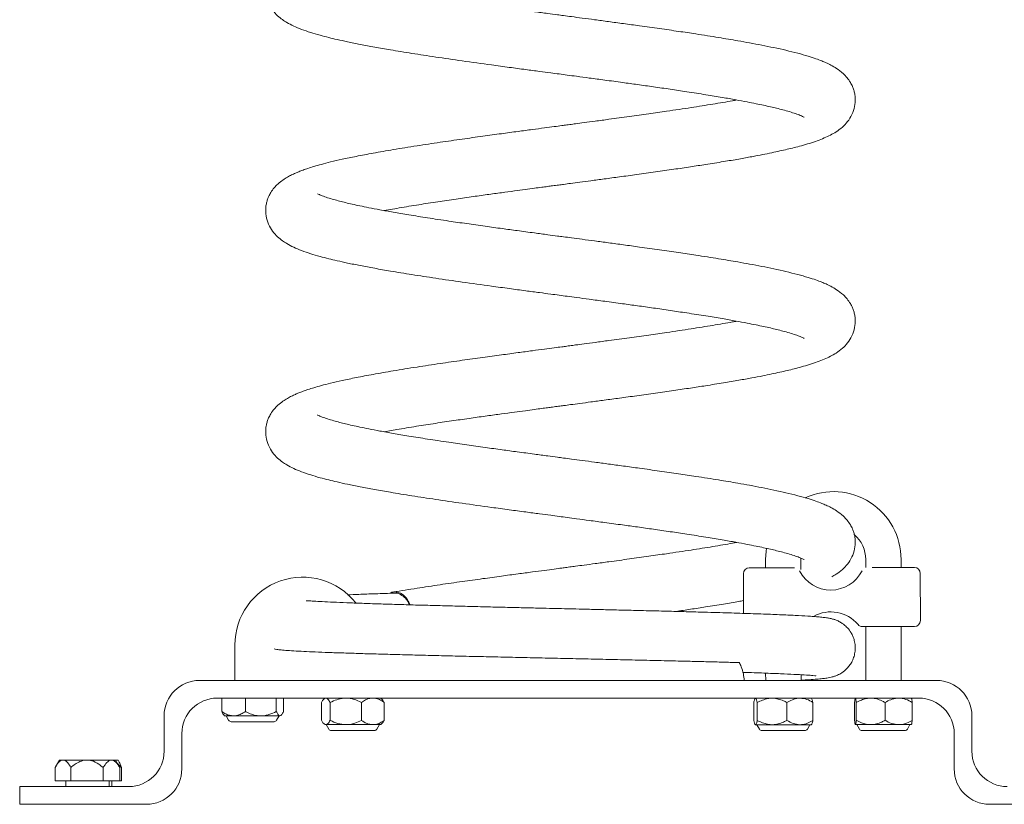
# Model space of a CAD drawing. Extents: x -19.7 to 63.1, y 1020.5 to 1083.2.
# Drawn here: x 29.6 to 32.9, y 1059.8 to 1062.5 of the extents above; entities that cross this region are included whole.
import ezdxf

# ---------------------------------------------------------------- set-up
doc = ezdxf.new("R2010")
doc.units = 0
doc.header["$LTSCALE"] = 25
doc.layers.get('0').update_dxf_attribs({"linetype": 'CONTINUOUS'})

msp = doc.modelspace()

# ---------------------------------------------------------------- linework, layer by layer
at = {"color": 7, "linetype": 'Continuous', "lineweight": 15}
for p, q in [((30.81872, 1061.84093), (30.86156, 1061.84855)), ((30.81872, 1061.09093), (30.86156, 1061.09855)), ((32.11221, 1060.65779), (32.11224, 1060.63016)), ((32.23221, 1060.65794), (32.2323, 1060.66246)), ((32.23225, 1060.62362), (32.23221, 1060.65794)), ((32.45221, 1060.65807), (32.45221, 1060.63054)), ((32.57221, 1060.63073), (32.57221, 1060.65807)), ((32.19395, 1060.63026), (32.2101, 1060.63028)), ((32.03726, 1060.61007), (32.03743, 1060.47536)), ((32.63738, 1060.45081), (32.63718, 1060.61081)), ((32.47412, 1060.43061), (32.44136, 1060.43057)), ((32.45221, 1060.43058), (32.45221, 1060.24807)), ((32.57221, 1060.24807), (32.57221, 1060.43073)), ((30.31221, 1060.36807), (30.31221, 1060.24807)), ((32.11269, 1060.27267), (32.11272, 1060.24807)), ((32.23272, 1060.24807), (32.23269, 1060.26722)), ((32.69221, 1060.24807), (30.19221, 1060.24807)), ((32.63221, 1060.18807), (30.25221, 1060.18807)), ((30.26744, 1060.14267), (30.26744, 1060.18807)), ((30.34787, 1060.14258), (30.34787, 1060.18807)), ((30.45268, 1060.14267), (30.45268, 1060.18807)), ((30.47707, 1060.14287), (30.47707, 1060.18807)), ((30.81071, 1060.18457), (30.80721, 1060.18807)), ((32.11279, 1060.18807), (32.11279, 1060.18779)), ((32.23279, 1060.18794), (32.23279, 1060.18807)), ((30.60573, 1060.11296), (30.60573, 1060.17318)), ((30.6354, 1060.11287), (30.6354, 1060.17328)), ((30.74169, 1060.11267), (30.74169, 1060.17347)), ((30.81832, 1060.11258), (30.81832, 1060.17357)), ((32.07222, 1060.11253), (32.07214, 1060.17295)), ((32.08442, 1060.11264), (32.08434, 1060.17286)), ((32.18493, 1060.11267), (32.18486, 1060.17309)), ((32.27324, 1060.11259), (32.27316, 1060.17339)), ((32.41433, 1060.11287), (32.41433, 1060.17328)), ((32.42003, 1060.11296), (32.42003, 1060.17318)), ((32.51775, 1060.11287), (32.51775, 1060.17328)), ((32.60977, 1060.11267), (32.60977, 1060.17347)), ((30.07221, 1060.12807), (30.07221, 1060.00807)), ((30.2744, 1060.13089), (30.27721, 1060.12807)), ((30.30359, 1060.12807), (30.27721, 1060.12807)), ((30.28221, 1060.12807), (30.29087, 1060.11307)), ((30.31186, 1060.12807), (30.30359, 1060.12807)), ((30.39479, 1060.12807), (30.31186, 1060.12807)), ((30.40557, 1060.12807), (30.39479, 1060.12807)), ((30.46483, 1060.12807), (30.40557, 1060.12807)), ((30.45355, 1060.11307), (30.46221, 1060.12807)), ((32.81221, 1060.00807), (32.81221, 1060.12807)), ((30.44489, 1060.10807), (30.29953, 1060.10807)), ((30.80721, 1060.09807), (30.62054, 1060.09824)), ((30.62221, 1060.09807), (30.63087, 1060.08307)), ((30.78401, 1060.09807), (30.77613, 1060.09807)), ((30.79355, 1060.08307), (30.80221, 1060.09807)), ((30.80721, 1060.09807), (30.81071, 1060.10158)), ((32.0829, 1060.09775), (32.09158, 1060.08276)), ((32.25426, 1060.08296), (32.2629, 1060.09798)), ((32.56392, 1060.09807), (32.41722, 1060.09807)), ((32.42221, 1060.09807), (32.43087, 1060.08307)), ((32.60721, 1060.09807), (32.56392, 1060.09807)), ((32.59355, 1060.08307), (32.60221, 1060.09807)), ((30.13221, 1060.06807), (30.13221, 1059.94807)), ((30.64224, 1060.07807), (30.63953, 1060.07807)), ((30.78489, 1060.07807), (30.64224, 1060.07807)), ((32.47919, 1060.07807), (32.43953, 1060.07807)), ((32.58489, 1060.07807), (32.47919, 1060.07807)), ((32.75221, 1059.94807), (32.75221, 1060.06807)), ((29.70273, 1059.90807), (29.70273, 1059.95296)), ((29.71721, 1059.97807), (29.70371, 1059.9547)), ((29.71721, 1059.97807), (29.72646, 1059.97807)), ((29.73192, 1059.97807), (29.72646, 1059.97807)), ((29.73192, 1059.97807), (29.81039, 1059.97807)), ((29.75575, 1059.90807), (29.75575, 1059.95279)), ((29.81039, 1059.97807), (29.90721, 1059.97807)), ((29.86543, 1059.90807), (29.86543, 1059.95245)), ((29.92101, 1059.95418), (29.90721, 1059.97807)), ((29.90721, 1059.97807), (29.9162, 1059.97807)), ((29.91317, 1059.96775), (29.92749, 1059.95279)), ((29.92007, 1059.97137), (29.9162, 1059.97807)), ((29.92092, 1059.95413), (29.92208, 1059.95228)), ((29.92208, 1059.90807), (29.92208, 1059.95228)), ((29.92749, 1059.90807), (29.92749, 1059.95279)), ((29.58221, 1059.82807), (29.58221, 1059.88807)), ((29.58221, 1059.88807), (29.70221, 1059.88807)), ((29.70221, 1059.88807), (29.95221, 1059.88807)), ((29.75575, 1059.90807), (29.70273, 1059.90807)), ((29.73821, 1059.90807), (29.73821, 1059.88807)), ((29.86543, 1059.90807), (29.75575, 1059.90807)), ((29.92208, 1059.90807), (29.86543, 1059.90807)), ((29.88621, 1059.88807), (29.88621, 1059.90807)), ((29.8952, 1059.88807), (29.8952, 1059.90807)), ((29.92749, 1059.90807), (29.92208, 1059.90807)), ((29.70221, 1059.82807), (29.58221, 1059.82807)), ((30.01221, 1059.82807), (29.70221, 1059.82807)), ((33.18221, 1059.82807), (32.87221, 1059.82807))]:
    msp.add_line(p, q, dxfattribs=at)
at = {"color": 7, "linetype": 'Continuous', "lineweight": 15, "flags": 128}
for points in [[(32.11533, 1060.69582), (32.11399, 1060.68663), (32.11221, 1060.65779)], [(32.05724, 1060.63009), (32.05748, 1060.63009), (32.06075, 1060.63009), (32.06774, 1060.6301), (32.07827, 1060.63012), (32.09203, 1060.63013), (32.10867, 1060.63015), (32.12773, 1060.63018), (32.14868, 1060.6302), (32.17095, 1060.63023), (32.19395, 1060.63026)], [(32.08224, 1060.63012), (32.0832, 1060.63012), (32.08769, 1060.63013), (32.09568, 1060.63014), (32.10683, 1060.63015), (32.11224, 1060.63016)], [(32.47387, 1060.63061), (32.49695, 1060.63063), (32.51949, 1060.63066), (32.54088, 1060.63069), (32.56053, 1060.63071), (32.5779, 1060.63073), (32.59253, 1060.63075), (32.60401, 1060.63077), (32.61203, 1060.63078), (32.61637, 1060.63078), (32.61716, 1060.63078)], [(32.57221, 1060.63073), (32.58086, 1060.63074), (32.58806, 1060.63075), (32.59171, 1060.63075), (32.59215, 1060.63075)], [(32.61741, 1060.43078), (32.61662, 1060.43078), (32.61228, 1060.43078), (32.60426, 1060.43077), (32.59278, 1060.43075), (32.57815, 1060.43073), (32.56078, 1060.43071), (32.54113, 1060.43069), (32.51974, 1060.43066), (32.4972, 1060.43063), (32.47412, 1060.43061)], [(32.5924, 1060.43075), (32.5909, 1060.43075), (32.58568, 1060.43074), (32.57694, 1060.43073), (32.57221, 1060.43073)], [(32.11279, 1060.18779), (32.1026, 1060.18778), (32.09146, 1060.18776), (32.08344, 1060.18775), (32.07886, 1060.18775), (32.07789, 1060.18775), (32.08057, 1060.18775), (32.08679, 1060.18776), (32.09631, 1060.18777), (32.10878, 1060.18779), (32.1237, 1060.1878), (32.14051, 1060.18782), (32.15856, 1060.18785), (32.17716, 1060.18787), (32.19559, 1060.18789), (32.21314, 1060.18791), (32.22915, 1060.18793)], [(32.22915, 1060.18793), (32.23814, 1060.18794), (32.24613, 1060.18796), (32.25301, 1060.18796), (32.25867, 1060.18797), (32.26302, 1060.18798), (32.26599, 1060.18798), (32.26755, 1060.18798), (32.26779, 1060.18798)], [(32.22926, 1060.09793), (32.21326, 1060.09791), (32.1957, 1060.09789), (32.17727, 1060.09787), (32.15867, 1060.09785), (32.14062, 1060.09782), (32.12381, 1060.0978), (32.10889, 1060.09779), (32.09642, 1060.09777), (32.0869, 1060.09776), (32.08068, 1060.09775), (32.078, 1060.09775), (32.07897, 1060.09775), (32.0829, 1060.09775)], [(32.2679, 1060.09798), (32.26766, 1060.09798), (32.2661, 1060.09798), (32.26313, 1060.09798), (32.25878, 1060.09797), (32.25312, 1060.09796), (32.24624, 1060.09795), (32.23825, 1060.09795), (32.22926, 1060.09793)], [(32.14381, 1060.07783), (32.12973, 1060.07781), (32.1178, 1060.0778), (32.10864, 1060.07778), (32.10271, 1060.07778), (32.1003, 1060.07777), (32.10025, 1060.07777)], [(32.24561, 1060.07795), (32.24433, 1060.07795), (32.23952, 1060.07795), (32.23137, 1060.07794), (32.22029, 1060.07792), (32.20684, 1060.07791), (32.19169, 1060.07789), (32.17559, 1060.07787), (32.15936, 1060.07785), (32.14381, 1060.07783)]]:
    msp.add_lwpolyline(points, dxfattribs=at)
at = {"color": 7, "linetype": 'Continuous', "lineweight": 15}
for centre, radius, start, end in [((32.34221, 1060.65807), 0.23, 0, 114.43868), ((32.34221, 1060.65807), 0.11, 0, 50.03033), ((32.05726, 1060.61009), 0.02, 90.07081, 180.07081), ((32.61718, 1060.61078), 0.02, 0.07081, 90.07081), ((30.54221, 1060.36807), 0.23, 38.46262, 180), ((32.33424, 1060.36049), 0.11995, 40.06424, 119.38991), ((32.61738, 1060.45078), 0.02, 270.07081, 0.07081), ((32.44134, 1060.45057), 0.02, 220.06822, 270.07081), ((30.19221, 1060.12807), 0.12, 90, 180), ((32.69221, 1060.12807), 0.12, 0, 90), ((30.25221, 1060.06807), 0.12, 90, 180), ((32.63221, 1060.06807), 0.12, 0, 90), ((30.29953, 1060.11807), 0.01, 210, 270), ((30.44489, 1060.11807), 0.01, 270, 330), ((30.63953, 1060.08807), 0.01, 210, 270), ((30.78489, 1060.08807), 0.01, 270, 330), ((32.10023, 1060.08777), 0.01, 210.07081, 270.07081), ((32.24559, 1060.08795), 0.01, 270.07081, 330.07081), ((32.43953, 1060.08807), 0.01, 210, 270), ((32.58489, 1060.08807), 0.01, 270, 330), ((29.95221, 1060.00807), 0.12, 270, 0), ((32.93221, 1060.00807), 0.12, 180, 270), ((30.01221, 1059.94807), 0.12, 270, 0), ((32.87221, 1059.94807), 0.12, 180, 270)]:
    msp.add_arc(centre, radius, start, end, dxfattribs=at)
msp.add_ellipse((32.33385, 1060.67653), major_axis=(0.00208, 0.12197), ratio=0.9833937, start_param=2.0739333, end_param=4.2452581, dxfattribs=at)
for points, knots in [([(30.8496, 1062.79762), (30.8265, 1062.79367), (30.78225, 1062.7861), (30.72493, 1062.77512), (30.67702, 1062.76514), (30.6379, 1062.75606), (30.60638, 1062.74797), (30.58116, 1062.74083), (30.56072, 1062.7344), (30.54382, 1062.72854), (30.52977, 1062.72316), (30.51688, 1062.71774), (30.50376, 1062.71164), (30.48952, 1062.70405), (30.47511, 1062.69499), (30.45967, 1062.68304), (30.44537, 1062.66842), (30.43456, 1062.65366), (30.42704, 1062.63955), (30.42201, 1062.62651), (30.41854, 1062.61338), (30.41604, 1062.5956), (30.41709, 1062.57123), (30.4256, 1062.5434), (30.43956, 1062.52002), (30.45634, 1062.50165), (30.47308, 1062.48829), (30.491, 1062.47679), (30.51186, 1062.46605), (30.53859, 1062.45499), (30.568, 1062.44495), (30.59903, 1062.43581), (30.62937, 1062.42789), (30.66023, 1062.42055), (30.69557, 1062.41276), (30.73783, 1062.40418), (30.78629, 1062.39514), (30.84426, 1062.38499), (30.91293, 1062.3738), (30.99434, 1062.36136), (31.08464, 1062.34828), (31.16883, 1062.3366), (31.24125, 1062.32676), (31.29584, 1062.31948), (31.34281, 1062.31322), (31.3805, 1062.3082), (31.41164, 1062.30407), (31.44077, 1062.30021), (31.47501, 1062.29568), (31.51761, 1062.29), (31.56989, 1062.28297), (31.62434, 1062.27558), (31.67936, 1062.26801), (31.73349, 1062.26038), (31.78948, 1062.25228), (31.84945, 1062.24335), (31.90868, 1062.23407), (31.96417, 1062.2249), (32.01045, 1062.2168), (32.04837, 1062.20971), (32.07941, 1062.20355), (32.10567, 1062.19807), (32.12889, 1062.19291), (32.15088, 1062.18768), (32.17268, 1062.1821), (32.19461, 1062.17597), (32.21492, 1062.16951), (32.22936, 1062.16405), (32.23797, 1062.16026), (32.24259, 1062.15782), (32.24286, 1062.15759), (32.24298, 1062.15749)], [0, 0, 0, 0, 0.0246291, 0.047172, 0.0675698, 0.0858629, 0.1019901, 0.1159346, 0.1282197, 0.139112, 0.1485985, 0.1568167, 0.1658673, 0.1765044, 0.1886499, 0.2014711, 0.2105142, 0.219364, 0.2265839, 0.232024, 0.2371251, 0.243154, 0.2538538, 0.2660265, 0.2794167, 0.2928819, 0.304831, 0.3155454, 0.3325221, 0.3506041, 0.3698403, 0.3878087, 0.4029189, 0.4166478, 0.4325254, 0.4506214, 0.4696524, 0.4891702, 0.5142072, 0.5402792, 0.5678635, 0.5969503, 0.6142386, 0.6300834, 0.6432913, 0.6538501, 0.661784, 0.6694509, 0.6783363, 0.6905933, 0.7054093, 0.7227599, 0.7374217, 0.7535309, 0.7710557, 0.7887189, 0.8103893, 0.8298616, 0.8471461, 0.8622854, 0.8752552, 0.8868809, 0.8982172, 0.9092744, 0.921523, 0.9360831, 0.9526852, 0.9689848, 0.9806185, 0.9917403, 1, 1, 1, 1]), ([(30.86156, 1061.84855), (30.8833, 1061.8522), (30.92511, 1061.85921), (30.99039, 1061.86936), (31.05279, 1061.87861), (31.11154, 1061.88707), (31.16572, 1061.89466), (31.21469, 1061.90137), (31.25797, 1061.90725), (31.29528, 1061.91227), (31.32634, 1061.91643), (31.35147, 1061.91978), (31.37186, 1061.92249), (31.39084, 1061.925), (31.40907, 1061.92742), (31.42956, 1061.93013), (31.45354, 1061.93332), (31.48446, 1061.93743), (31.52251, 1061.9425), (31.56757, 1061.9485), (31.61943, 1061.95548), (31.67764, 1061.96345), (31.73921, 1061.97202), (31.80013, 1061.98072), (31.85679, 1061.98912), (31.91327, 1061.99777), (31.9682, 1062.00655), (32.02023, 1062.01542), (32.06436, 1062.02335), (32.10143, 1062.03042), (32.13309, 1062.03686), (32.16078, 1062.04284), (32.18588, 1062.04859), (32.21029, 1062.05455), (32.23573, 1062.0613), (32.26227, 1062.0691), (32.28775, 1062.07759), (32.3113, 1062.08672), (32.3324, 1062.09654), (32.35221, 1062.10775), (32.37226, 1062.12232), (32.39111, 1062.14176), (32.40586, 1062.16466), (32.41544, 1062.1925), (32.41728, 1062.21766), (32.41508, 1062.23622), (32.41177, 1062.24966), (32.40689, 1062.26289), (32.39965, 1062.27699), (32.38904, 1062.29198), (32.37254, 1062.30924), (32.35401, 1062.32294), (32.33577, 1062.33352), (32.31826, 1062.34193), (32.30163, 1062.34892), (32.28191, 1062.35628), (32.25533, 1062.36495), (32.22182, 1062.37439), (32.18297, 1062.38405), (32.14193, 1062.3932), (32.10057, 1062.40159), (32.05964, 1062.40937), (32.01144, 1062.418), (31.95135, 1062.42805), (31.88363, 1062.43872), (31.81623, 1062.44876), (31.75257, 1062.45793), (31.69, 1062.46671), (31.63194, 1062.47464), (31.58099, 1062.48153), (31.53413, 1062.48781), (31.49211, 1062.49342), (31.45675, 1062.4981), (31.42891, 1062.50178), (31.40228, 1062.50531), (31.3694, 1062.50968), (31.32379, 1062.51577), (31.27206, 1062.52269), (31.2164, 1062.53021), (31.15901, 1062.53813), (31.09842, 1062.54665), (31.03257, 1062.55615), (30.96677, 1062.56612), (30.90392, 1062.57609), (30.85028, 1062.58516), (30.80516, 1062.59329), (30.76778, 1062.60043), (30.73678, 1062.60678), (30.71053, 1062.61253), (30.68766, 1062.61787), (30.6664, 1062.62317), (30.64576, 1062.6288), (30.62548, 1062.63495), (30.6088, 1062.64083), (30.59816, 1062.64518), (30.59235, 1062.64809), (30.59203, 1062.64821), (30.59189, 1062.64826)], [0, 0, 0, 0, 0.0173351, 0.0333527, 0.048013, 0.0613553, 0.0733451, 0.0839671, 0.0932486, 0.1011761, 0.1077387, 0.1129324, 0.1170388, 0.120583, 0.1248725, 0.1284956, 0.1334591, 0.1399393, 0.1479347, 0.1574368, 0.1684624, 0.1810312, 0.1950756, 0.209066, 0.2222791, 0.2346803, 0.2499595, 0.2638301, 0.2762502, 0.2872291, 0.2969142, 0.3060307, 0.3146818, 0.3231758, 0.3329941, 0.3443397, 0.356581, 0.3682345, 0.3792883, 0.3898512, 0.4014772, 0.4114961, 0.4217879, 0.4311479, 0.4394218, 0.4441119, 0.4480852, 0.4520562, 0.4573712, 0.4639701, 0.4708656, 0.483763, 0.4951875, 0.5039277, 0.5115476, 0.5214291, 0.5336787, 0.5482133, 0.5629774, 0.5768071, 0.5897028, 0.6017171, 0.6128495, 0.6300518, 0.6491898, 0.6629921, 0.6776443, 0.692609, 0.7044408, 0.7153128, 0.7252269, 0.7341707, 0.7418149, 0.7474657, 0.7516603, 0.7585489, 0.7681419, 0.7804152, 0.7913813, 0.8038703, 0.8178215, 0.8317639, 0.8490941, 0.8649367, 0.8793434, 0.8922967, 0.9037839, 0.9138481, 0.9230645, 0.9318633, 0.9403008, 0.9498225, 0.9610061, 0.9735178, 0.983059, 0.9926789, 1, 1, 1, 1]), ([(32.01448, 1062.21597), (32.00981, 1062.21509), (31.98494, 1062.21041), (31.93343, 1062.20177), (31.85902, 1062.18994), (31.78568, 1062.17895), (31.7152, 1062.16888), (31.64974, 1062.15973), (31.58889, 1062.15142), (31.53742, 1062.14452), (31.4997, 1062.13947), (31.47098, 1062.13564), (31.45148, 1062.13305), (31.43582, 1062.13096), (31.41828, 1062.12864), (31.39309, 1062.1253), (31.35994, 1062.12092), (31.31885, 1062.11546), (31.26998, 1062.10892), (31.21363, 1062.10132), (31.15026, 1062.0927), (31.0806, 1062.08294), (31.0057, 1062.07215), (30.92686, 1062.06023), (30.8516, 1062.04812), (30.78239, 1062.03609), (30.7249, 1062.02512), (30.67703, 1062.01514), (30.6379, 1062.00606), (30.60638, 1061.99797), (30.58116, 1061.99083), (30.56072, 1061.98441), (30.54382, 1061.97854), (30.52977, 1061.97316), (30.51688, 1061.96774), (30.50376, 1061.96164), (30.48952, 1061.95405), (30.47511, 1061.94499), (30.45967, 1061.93304), (30.44537, 1061.91842), (30.43456, 1061.90366), (30.42704, 1061.88955), (30.42201, 1061.87651), (30.41854, 1061.86338), (30.41604, 1061.8456), (30.41709, 1061.82123), (30.4256, 1061.7934), (30.43956, 1061.77002), (30.45634, 1061.75165), (30.47308, 1061.73829), (30.491, 1061.72679), (30.51186, 1061.71605), (30.53859, 1061.70499), (30.568, 1061.69495), (30.59903, 1061.68581), (30.62937, 1061.67789), (30.66023, 1061.67055), (30.69557, 1061.66276), (30.73783, 1061.65418), (30.78629, 1061.64514), (30.84426, 1061.63499), (30.91293, 1061.6238), (30.99434, 1061.61136), (31.08464, 1061.59828), (31.16883, 1061.5866), (31.24125, 1061.57676), (31.29584, 1061.56948), (31.34281, 1061.56322), (31.3805, 1061.5582), (31.41164, 1061.55407), (31.44077, 1061.55021), (31.47501, 1061.54568), (31.51761, 1061.54), (31.56989, 1061.53297), (31.62434, 1061.52558), (31.67936, 1061.51801), (31.73349, 1061.51038), (31.78948, 1061.50228), (31.84945, 1061.49335), (31.90868, 1061.48407), (31.96417, 1061.4749), (32.01045, 1061.4668), (32.04837, 1061.45971), (32.07941, 1061.45355), (32.10567, 1061.44807), (32.12889, 1061.44291), (32.15088, 1061.43768), (32.17268, 1061.4321), (32.19461, 1061.42597), (32.21492, 1061.41951), (32.22936, 1061.41405), (32.23797, 1061.41026), (32.24259, 1061.40782), (32.24286, 1061.40759), (32.24298, 1061.40749)], [0, 0, 0, 0, 0.0041787, 0.0222612, 0.0404326, 0.0598083, 0.0734538, 0.0877205, 0.102485, 0.1122296, 0.1200876, 0.1260447, 0.1300931, 0.1321974, 0.1357589, 0.1409636, 0.1478083, 0.1563112, 0.1664784, 0.1783, 0.1917658, 0.2069235, 0.2237414, 0.2422457, 0.26244, 0.2806054, 0.2972322, 0.3122767, 0.325769, 0.3376638, 0.3479487, 0.3570097, 0.3650434, 0.3720403, 0.3781017, 0.3847771, 0.3926226, 0.4015806, 0.411037, 0.4177068, 0.4242341, 0.4295592, 0.4335716, 0.4373339, 0.4417806, 0.4496724, 0.4586505, 0.4685266, 0.478458, 0.4872712, 0.4951737, 0.507695, 0.5210315, 0.5352194, 0.5484721, 0.5596168, 0.5697427, 0.5814534, 0.5948003, 0.6088368, 0.6232323, 0.6416987, 0.6609283, 0.6812734, 0.7027267, 0.7154778, 0.7271643, 0.7369059, 0.7446937, 0.7505454, 0.7562002, 0.7627537, 0.771794, 0.7827216, 0.7955188, 0.8063327, 0.8182142, 0.8311398, 0.8441675, 0.8601508, 0.8745127, 0.8872611, 0.8984272, 0.9079932, 0.9165679, 0.9249291, 0.9330844, 0.9421185, 0.9528574, 0.9651025, 0.9771244, 0.985705, 0.993908, 1, 1, 1, 1]), ([(30.86156, 1061.09855), (30.8833, 1061.1022), (30.92511, 1061.10921), (30.99039, 1061.11936), (31.05279, 1061.12861), (31.11154, 1061.13707), (31.16572, 1061.14466), (31.21469, 1061.15137), (31.25797, 1061.15725), (31.29528, 1061.16227), (31.32634, 1061.16643), (31.35147, 1061.16978), (31.37186, 1061.17249), (31.39084, 1061.175), (31.40907, 1061.17742), (31.42956, 1061.18013), (31.45354, 1061.18332), (31.48446, 1061.18743), (31.52251, 1061.1925), (31.56757, 1061.1985), (31.61943, 1061.20548), (31.67764, 1061.21345), (31.73921, 1061.22202), (31.80013, 1061.23072), (31.85679, 1061.23912), (31.91327, 1061.24777), (31.9682, 1061.25655), (32.02023, 1061.26542), (32.06436, 1061.27335), (32.10143, 1061.28042), (32.13309, 1061.28686), (32.16078, 1061.29284), (32.18588, 1061.29859), (32.21029, 1061.30455), (32.23573, 1061.3113), (32.26227, 1061.3191), (32.28775, 1061.32759), (32.3113, 1061.33672), (32.3324, 1061.34654), (32.35221, 1061.35775), (32.37226, 1061.37232), (32.39111, 1061.39176), (32.40586, 1061.41466), (32.41544, 1061.4425), (32.41728, 1061.46766), (32.41508, 1061.48622), (32.41177, 1061.49966), (32.40689, 1061.51289), (32.39965, 1061.52699), (32.38904, 1061.54198), (32.37254, 1061.55924), (32.35401, 1061.57294), (32.33577, 1061.58352), (32.31826, 1061.59193), (32.30163, 1061.59892), (32.28191, 1061.60628), (32.25533, 1061.61495), (32.22182, 1061.62439), (32.18297, 1061.63405), (32.14193, 1061.6432), (32.10057, 1061.65159), (32.05964, 1061.65937), (32.01144, 1061.668), (31.95135, 1061.67805), (31.88363, 1061.68872), (31.81623, 1061.69876), (31.75257, 1061.70793), (31.69, 1061.71671), (31.63194, 1061.72464), (31.58099, 1061.73153), (31.53413, 1061.73781), (31.49211, 1061.74342), (31.45675, 1061.7481), (31.42891, 1061.75178), (31.40228, 1061.75531), (31.3694, 1061.75968), (31.32379, 1061.76577), (31.27206, 1061.77269), (31.2164, 1061.78021), (31.15901, 1061.78813), (31.09842, 1061.79665), (31.03257, 1061.80615), (30.96677, 1061.81612), (30.90392, 1061.82609), (30.85028, 1061.83516), (30.80516, 1061.84329), (30.76778, 1061.85043), (30.73678, 1061.85678), (30.71053, 1061.86253), (30.68766, 1061.86787), (30.6664, 1061.87317), (30.64576, 1061.8788), (30.62548, 1061.88495), (30.6088, 1061.89083), (30.59816, 1061.89519), (30.59235, 1061.89809), (30.59203, 1061.89821), (30.59189, 1061.89826)], [0, 0, 0, 0, 0.0173351, 0.0333527, 0.048013, 0.0613553, 0.0733451, 0.0839671, 0.0932486, 0.1011761, 0.1077387, 0.1129323, 0.1170388, 0.120583, 0.1248725, 0.1284956, 0.1334591, 0.1399393, 0.1479347, 0.1574368, 0.1684624, 0.1810312, 0.1950756, 0.209066, 0.2222791, 0.2346803, 0.2499595, 0.2638301, 0.2762502, 0.2872291, 0.2969142, 0.3060307, 0.3146818, 0.3231758, 0.3329941, 0.3443397, 0.356581, 0.3682345, 0.3792883, 0.3898512, 0.4014772, 0.4114961, 0.4217879, 0.4311479, 0.4394218, 0.4441119, 0.4480852, 0.4520562, 0.4573712, 0.4639701, 0.4708656, 0.483763, 0.4951875, 0.5039277, 0.5115476, 0.5214291, 0.5336787, 0.5482133, 0.5629774, 0.5768071, 0.5897027, 0.6017171, 0.6128495, 0.6300518, 0.6491898, 0.6629921, 0.6776443, 0.692609, 0.7044408, 0.7153128, 0.7252269, 0.7341707, 0.7418149, 0.7474657, 0.7516603, 0.7585489, 0.7681419, 0.7804152, 0.7913813, 0.8038703, 0.8178215, 0.8317639, 0.8490941, 0.8649367, 0.8793434, 0.8922967, 0.9037839, 0.9138481, 0.9230645, 0.9318633, 0.9403008, 0.9498225, 0.9610061, 0.9735178, 0.983059, 0.9926789, 1, 1, 1, 1]), ([(32.01448, 1061.46597), (32.00981, 1061.46509), (31.98494, 1061.46041), (31.93343, 1061.45177), (31.85902, 1061.43994), (31.78568, 1061.42895), (31.7152, 1061.41888), (31.64974, 1061.40973), (31.58889, 1061.40142), (31.53742, 1061.39452), (31.4997, 1061.38947), (31.47098, 1061.38564), (31.45148, 1061.38305), (31.43582, 1061.38096), (31.41828, 1061.37864), (31.39309, 1061.3753), (31.35994, 1061.37092), (31.31885, 1061.36546), (31.26998, 1061.35892), (31.21363, 1061.35132), (31.15026, 1061.3427), (31.0806, 1061.33294), (31.0057, 1061.32215), (30.92686, 1061.31023), (30.8516, 1061.29812), (30.78239, 1061.28609), (30.7249, 1061.27512), (30.67703, 1061.26514), (30.6379, 1061.25606), (30.60638, 1061.24797), (30.58116, 1061.24083), (30.56072, 1061.2344), (30.54382, 1061.22854), (30.52977, 1061.22316), (30.51688, 1061.21774), (30.50376, 1061.21164), (30.48952, 1061.20405), (30.47511, 1061.19499), (30.45967, 1061.18304), (30.44537, 1061.16842), (30.43456, 1061.15366), (30.42704, 1061.13955), (30.42201, 1061.12651), (30.41854, 1061.11338), (30.41604, 1061.0956), (30.41709, 1061.07123), (30.4256, 1061.0434), (30.43956, 1061.02002), (30.45634, 1061.00165), (30.47308, 1060.98829), (30.491, 1060.97679), (30.51186, 1060.96605), (30.53859, 1060.95499), (30.568, 1060.94495), (30.59903, 1060.93581), (30.62937, 1060.92789), (30.66023, 1060.92055), (30.69557, 1060.91276), (30.73783, 1060.90418), (30.78629, 1060.89514), (30.84426, 1060.88499), (30.91293, 1060.8738), (30.99434, 1060.86136), (31.08464, 1060.84828), (31.16883, 1060.8366), (31.24125, 1060.82676), (31.29584, 1060.81948), (31.34281, 1060.81322), (31.3805, 1060.8082), (31.41164, 1060.80407), (31.44077, 1060.80021), (31.47501, 1060.79568), (31.51761, 1060.79), (31.56989, 1060.78297), (31.62434, 1060.77558), (31.67936, 1060.76801), (31.73349, 1060.76038), (31.78948, 1060.75228), (31.84945, 1060.74335), (31.90868, 1060.73407), (31.96417, 1060.7249), (32.01045, 1060.7168), (32.04837, 1060.70971), (32.07941, 1060.70355), (32.10567, 1060.69807), (32.12889, 1060.69291), (32.15088, 1060.68768), (32.17268, 1060.6821), (32.19461, 1060.67597), (32.21492, 1060.66951), (32.22936, 1060.66405), (32.23797, 1060.66026), (32.24259, 1060.65782), (32.24286, 1060.65759), (32.24298, 1060.65749)], [0, 0, 0, 0, 0.0041787, 0.0222612, 0.0404326, 0.0598083, 0.0734538, 0.0877205, 0.102485, 0.1122296, 0.1200876, 0.1260447, 0.1300931, 0.1321974, 0.1357589, 0.1409636, 0.1478083, 0.1563112, 0.1664784, 0.1783, 0.1917658, 0.2069235, 0.2237414, 0.2422457, 0.26244, 0.2806054, 0.2972322, 0.3122767, 0.325769, 0.3376638, 0.3479487, 0.3570097, 0.3650434, 0.3720403, 0.3781017, 0.3847771, 0.3926226, 0.4015806, 0.411037, 0.4177068, 0.4242341, 0.4295592, 0.4335716, 0.4373339, 0.4417807, 0.4496724, 0.4586505, 0.4685266, 0.478458, 0.4872712, 0.4951737, 0.507695, 0.5210315, 0.5352194, 0.5484721, 0.5596168, 0.5697427, 0.5814534, 0.5948003, 0.6088368, 0.6232323, 0.6416987, 0.6609283, 0.6812734, 0.7027267, 0.7154778, 0.7271643, 0.7369059, 0.7446937, 0.7505454, 0.7562002, 0.7627537, 0.771794, 0.7827216, 0.7955188, 0.8063327, 0.8182142, 0.8311398, 0.8441675, 0.8601507, 0.8745127, 0.8872611, 0.8984272, 0.9079932, 0.9165679, 0.9249291, 0.9330844, 0.9421185, 0.9528575, 0.9651025, 0.9771244, 0.985705, 0.993908, 1, 1, 1, 1]), ([(32.33669, 1060.59934), (32.34168, 1060.60207), (32.35369, 1060.60865), (32.37225, 1060.62236), (32.39112, 1060.64175), (32.40586, 1060.66466), (32.41544, 1060.6925), (32.41728, 1060.71766), (32.41508, 1060.73622), (32.41177, 1060.74966), (32.40689, 1060.76289), (32.39965, 1060.77699), (32.38904, 1060.79198), (32.37254, 1060.80924), (32.35401, 1060.82294), (32.33577, 1060.83352), (32.31826, 1060.84193), (32.30163, 1060.84892), (32.28191, 1060.85628), (32.25533, 1060.86495), (32.22182, 1060.87439), (32.18297, 1060.88405), (32.14193, 1060.8932), (32.10057, 1060.90159), (32.05964, 1060.90937), (32.01144, 1060.918), (31.95135, 1060.92805), (31.88363, 1060.93872), (31.81623, 1060.94876), (31.75257, 1060.95793), (31.69, 1060.96671), (31.63194, 1060.97464), (31.58099, 1060.98153), (31.53413, 1060.98781), (31.49211, 1060.99342), (31.45675, 1060.9981), (31.42891, 1061.00178), (31.40228, 1061.00531), (31.3694, 1061.00968), (31.32379, 1061.01577), (31.27206, 1061.02269), (31.2164, 1061.03021), (31.15901, 1061.03813), (31.09842, 1061.04665), (31.03257, 1061.05615), (30.96677, 1061.06612), (30.90392, 1061.07609), (30.85028, 1061.08516), (30.80516, 1061.09329), (30.76778, 1061.10043), (30.73678, 1061.10678), (30.71053, 1061.11253), (30.68766, 1061.11787), (30.6664, 1061.12317), (30.64576, 1061.1288), (30.62548, 1061.13495), (30.6088, 1061.14083), (30.59816, 1061.14519), (30.59235, 1061.14809), (30.59203, 1061.14821), (30.59189, 1061.14826)], [0, 0, 0, 0, 0.0133522, 0.0321522, 0.0483534, 0.0649958, 0.0801316, 0.093511, 0.1010951, 0.1075202, 0.1139415, 0.1225362, 0.1332071, 0.1443575, 0.1652133, 0.1836874, 0.1978209, 0.2101427, 0.2261217, 0.24593, 0.2694333, 0.2933078, 0.3156713, 0.3365244, 0.3559523, 0.3739541, 0.4017712, 0.4327185, 0.4550378, 0.4787312, 0.50293, 0.5220627, 0.5396435, 0.5556751, 0.5701378, 0.582499, 0.5916366, 0.5984196, 0.6095588, 0.6250714, 0.6449181, 0.6626508, 0.6828463, 0.7054063, 0.727952, 0.755976, 0.7815944, 0.804891, 0.8258372, 0.8444128, 0.8606871, 0.8755906, 0.8898188, 0.9034628, 0.9188599, 0.9369446, 0.9571767, 0.9726054, 0.9881614, 1, 1, 1, 1]), ([(32.01448, 1060.71597), (32.00981, 1060.71509), (31.98494, 1060.71041), (31.93343, 1060.70177), (31.85902, 1060.68994), (31.78568, 1060.67895), (31.7152, 1060.66888), (31.64974, 1060.65973), (31.58889, 1060.65142), (31.53742, 1060.64452), (31.4997, 1060.63947), (31.47098, 1060.63564), (31.45148, 1060.63305), (31.43582, 1060.63096), (31.41828, 1060.62864), (31.39309, 1060.6253), (31.35994, 1060.62092), (31.31885, 1060.61546), (31.26998, 1060.60892), (31.21363, 1060.60132), (31.15026, 1060.5927), (31.08059, 1060.58294), (31.00574, 1060.57215), (30.92669, 1060.56025), (30.87604, 1060.55195), (30.8496, 1060.54762)], [0, 0, 0, 0, 0.0159226, 0.0848241, 0.1540643, 0.2278931, 0.2798881, 0.3342498, 0.3905085, 0.4276391, 0.4575812, 0.4802801, 0.4957062, 0.5037245, 0.5172951, 0.5371269, 0.563208, 0.5956075, 0.6343486, 0.6793933, 0.7307035, 0.7884604, 0.8525433, 0.9230519, 1, 1, 1, 1]), ([(32.23271, 1060.24886), (32.24213, 1060.2494), (32.26208, 1060.25052), (32.28561, 1060.25228), (32.30494, 1060.25407), (32.31905, 1060.25582), (32.32959, 1060.25757), (32.3378, 1060.25939), (32.34548, 1060.26155), (32.35655, 1060.26563), (32.37186, 1060.27368), (32.38678, 1060.28575), (32.39869, 1060.30027), (32.40679, 1060.31387), (32.41299, 1060.32966), (32.41655, 1060.34718), (32.41689, 1060.3654), (32.41406, 1060.38257), (32.40902, 1060.39735), (32.4014, 1060.41224), (32.39137, 1060.42558), (32.3799, 1060.43622), (32.37073, 1060.44278), (32.3633, 1060.44713), (32.35748, 1060.45), (32.3501, 1060.45313), (32.34156, 1060.45589), (32.33102, 1060.45837), (32.31869, 1060.46044), (32.30344, 1060.46234), (32.2856, 1060.46403), (32.26034, 1060.46594), (32.22468, 1060.46803), (32.17455, 1060.47036), (32.11458, 1060.47275), (32.04499, 1060.47518), (31.96812, 1060.47754), (31.89192, 1060.4797), (31.81883, 1060.48168), (31.75075, 1060.48345), (31.68252, 1060.48514), (31.6171, 1060.48672), (31.55749, 1060.48815), (31.5051, 1060.4894), (31.46022, 1060.49047), (31.41935, 1060.49144), (31.37731, 1060.49243), (31.32915, 1060.49356), (31.27347, 1060.49487), (31.21092, 1060.49637), (31.14388, 1060.49802), (31.07518, 1060.49975), (31.00722, 1060.50152), (30.94068, 1060.5033), (30.87616, 1060.50515), (30.81438, 1060.50705), (30.75642, 1060.50898), (30.70289, 1060.51092), (30.65552, 1060.51289), (30.61568, 1060.5148), (30.58453, 1060.51651), (30.56665, 1060.51755), (30.55797, 1060.51787), (30.55436, 1060.51799), (30.55418, 1060.51767), (30.55413, 1060.51758)], [0, 0, 0, 0, 0.018907, 0.0400351, 0.0583102, 0.0738585, 0.0866357, 0.0966098, 0.1041598, 0.1114329, 0.1192634, 0.1281383, 0.132736, 0.1375788, 0.1427775, 0.1483088, 0.1540744, 0.1596156, 0.1645027, 0.1687277, 0.1754967, 0.1805945, 0.1844269, 0.1874962, 0.19111, 0.195576, 0.2050777, 0.2172678, 0.2318567, 0.2472627, 0.263316, 0.2800052, 0.3079727, 0.3375279, 0.3686094, 0.3996321, 0.4302702, 0.4607603, 0.4835802, 0.5062683, 0.5287242, 0.54954, 0.5680196, 0.5841039, 0.5977566, 0.6091087, 0.6214624, 0.6361649, 0.6532173, 0.6727367, 0.6943853, 0.7167266, 0.7395265, 0.7627694, 0.7866577, 0.8111362, 0.8361061, 0.8614661, 0.887361, 0.9137731, 0.9405417, 0.9674997, 0.9811053, 0.9948068, 1, 1, 1, 1]), ([(30.85451, 1060.54386), (30.83218, 1060.54318), (30.78911, 1060.54186), (30.73602, 1060.54003), (30.70673, 1060.53888), (30.69425, 1060.53839)], [0, 0, 0, 0, 0.3818452, 0.7365733, 1, 1, 1, 1]), ([(30.90692, 1060.50429), (30.90415, 1060.51012), (30.89882, 1060.52138), (30.88635, 1060.53619), (30.87167, 1060.54613), (30.85559, 1060.54859), (30.84459, 1060.54791), (30.83916, 1060.54409), (30.83812, 1060.54335)], [0, 0, 0, 0, 0.17439932, 0.33652586, 0.5898358, 0.77305503, 0.95627417, 1, 1, 1, 1]), ([(30.85452, 1060.54369), (30.85485, 1060.54376), (30.85988, 1060.54473), (30.87156, 1060.54134), (30.88599, 1060.53234), (30.89771, 1060.5187), (30.90252, 1060.50889), (30.90474, 1060.50435)], [0, 0, 0, 0, 0.0170963, 0.2616906, 0.5989334, 0.8143692, 1, 1, 1, 1]), ([(31.80808, 1060.48195), (31.82471, 1060.48439), (31.85918, 1060.48947), (31.91326, 1060.49777), (31.96807, 1060.50655), (32.01058, 1060.51372), (32.03213, 1060.51762), (32.03737, 1060.51857)], [0, 0, 0, 0, 0.20064, 0.4161072, 0.6815809, 0.9225801, 1, 1, 1, 1]), ([(30.44498, 1060.35569), (30.4451, 1060.35541), (30.44546, 1060.35453), (30.4533, 1060.35306), (30.46811, 1060.35129), (30.49001, 1060.34953), (30.51867, 1060.34773), (30.55384, 1060.34592), (30.5948, 1060.34413), (30.64147, 1060.34235), (30.69416, 1060.34057), (30.75199, 1060.33877), (30.81404, 1060.33698), (30.87959, 1060.33521), (30.949, 1060.33346), (31.02148, 1060.3317), (31.09686, 1060.32993), (31.17436, 1060.32815), (31.25363, 1060.32638), (31.33472, 1060.32462), (31.41717, 1060.32282), (31.49962, 1060.32101), (31.58069, 1060.31922), (31.66062, 1060.31744), (31.73957, 1060.31566), (31.80978, 1060.31401), (31.8708, 1060.31252), (31.92342, 1060.31119), (31.9745, 1060.30986), (32.00683, 1060.30898), (32.023, 1060.30854)], [0, 0, 0, 0, 0.0178912, 0.0554532, 0.0928855, 0.1303178, 0.1688376, 0.2073574, 0.24479, 0.2822225, 0.3207426, 0.3592627, 0.3965659, 0.4341281, 0.471431, 0.5089929, 0.5462959, 0.5838578, 0.6212901, 0.6587225, 0.6972423, 0.735762, 0.7731946, 0.8106272, 0.8491473, 0.8876674, 0.9155313, 0.9433953, 0.9716976, 1, 1, 1, 1]), ([(32.03981, 1060.24807), (32.03912, 1060.25545), (32.03758, 1060.27184), (32.03143, 1060.29256), (32.02538, 1060.30403), (32.023, 1060.30854)], [0, 0, 0, 0, 0.3313118, 0.7368263, 1, 1, 1, 1]), ([(32.03554, 1060.27536), (32.04255, 1060.27513), (32.07424, 1060.27414), (32.12155, 1060.27238), (32.17587, 1060.27016), (32.21905, 1060.2681), (32.25261, 1060.2661), (32.27414, 1060.2645), (32.28258, 1060.26376), (32.28302, 1060.2641), (32.28312, 1060.26417)], [0, 0, 0, 0, 0.04789973, 0.21636231, 0.37722996, 0.52998678, 0.67688877, 0.81975729, 0.95790309, 1, 1, 1, 1]), ([(30.6354, 1060.17328), (30.63425, 1060.17529), (30.63148, 1060.18015), (30.62677, 1060.18582), (30.62141, 1060.18857), (30.61605, 1060.18704), (30.61081, 1060.1819), (30.60746, 1060.17616), (30.60573, 1060.17318)], [0, 0, 0, 0, 0.1229025, 0.2976074, 0.4775685, 0.6432412, 0.8148932, 1, 1, 1, 1]), ([(30.6354, 1060.17328), (30.6427, 1060.17673), (30.65755, 1060.18376), (30.67597, 1060.18777), (30.6865, 1060.18802), (30.68873, 1060.18807)], [0, 0, 0, 0, 0.4322924, 0.8794062, 1, 1, 1, 1]), ([(30.68873, 1060.18807), (30.69808, 1060.18723), (30.71656, 1060.18555), (30.73338, 1060.17747), (30.74169, 1060.17347)], [0, 0, 0, 0, 0.50543424, 1, 1, 1, 1]), ([(30.74169, 1060.17347), (30.74619, 1060.17646), (30.75529, 1060.18249), (30.76705, 1060.18693), (30.77411, 1060.18782), (30.77613, 1060.18807)], [0, 0, 0, 0, 0.4112359, 0.8316653, 1, 1, 1, 1]), ([(30.78401, 1060.18807), (30.78818, 1060.18738), (30.79663, 1060.18598), (30.80808, 1060.18048), (30.81515, 1060.17571), (30.81832, 1060.17357)], [0, 0, 0, 0, 0.34898412, 0.70778026, 1, 1, 1, 1]), ([(30.81832, 1060.17357), (30.81812, 1060.17394), (30.81626, 1060.17733), (30.81375, 1060.1817), (30.81128, 1060.18368), (30.81062, 1060.18421)], [0, 0, 0, 0, 0.081579, 0.7547029, 1, 1, 1, 1]), ([(32.08434, 1060.17286), (32.0835, 1060.17631), (32.08179, 1060.18332), (32.07928, 1060.18792), (32.07699, 1060.18749), (32.07466, 1060.18323), (32.07309, 1060.17683), (32.07214, 1060.17295)], [0, 0, 0, 0, 0.2165965, 0.4405987, 0.5945429, 0.753632, 1, 1, 1, 1]), ([(32.18486, 1060.17309), (32.18097, 1060.17509), (32.17155, 1060.17994), (32.1556, 1060.18559), (32.13744, 1060.18832), (32.1193, 1060.18676), (32.10154, 1060.1816), (32.09022, 1060.17585), (32.08434, 1060.17286)], [0, 0, 0, 0, 0.1229009, 0.2976068, 0.4775676, 0.6432398, 0.8148923, 1, 1, 1, 1]), ([(32.18486, 1060.17309), (32.19092, 1060.17655), (32.20324, 1060.18359), (32.21854, 1060.18762), (32.22729, 1060.18788), (32.22915, 1060.18793)], [0, 0, 0, 0, 0.4322922, 0.8794059, 1, 1, 1, 1]), ([(32.22915, 1060.18793), (32.23691, 1060.1871), (32.25227, 1060.18544), (32.26625, 1060.17738), (32.27316, 1060.17339)], [0, 0, 0, 0, 0.5054346, 1, 1, 1, 1]), ([(32.27316, 1060.17339), (32.27244, 1060.17636), (32.27099, 1060.18236), (32.26929, 1060.18654), (32.26835, 1060.18734), (32.26822, 1060.18746)], [0, 0, 0, 0, 0.4552775, 0.9207325, 1, 1, 1, 1]), ([(32.42003, 1060.17318), (32.41963, 1060.17663), (32.41884, 1060.18365), (32.41767, 1060.18825), (32.4166, 1060.18782), (32.41551, 1060.18356), (32.41477, 1060.17717), (32.41433, 1060.17328)], [0, 0, 0, 0, 0.21659574, 0.44059792, 0.59454209, 0.75363111, 1, 1, 1, 1]), ([(32.51775, 1060.17328), (32.51397, 1060.17529), (32.50482, 1060.18015), (32.48932, 1060.18582), (32.47167, 1060.18857), (32.45403, 1060.18704), (32.43676, 1060.1819), (32.42574, 1060.17616), (32.42003, 1060.17318)], [0, 0, 0, 0, 0.122903, 0.2976077, 0.4775688, 0.6432413, 0.8148932, 1, 1, 1, 1]), ([(32.51775, 1060.17328), (32.52407, 1060.17673), (32.53692, 1060.18376), (32.55287, 1060.18777), (32.56198, 1060.18802), (32.56392, 1060.18807)], [0, 0, 0, 0, 0.43229293, 0.87940566, 1, 1, 1, 1]), ([(32.56392, 1060.18807), (32.57201, 1060.18723), (32.58801, 1060.18555), (32.60257, 1060.17747), (32.60977, 1060.17347)], [0, 0, 0, 0, 0.5054344, 1, 1, 1, 1]), ([(32.60977, 1060.17347), (32.60943, 1060.17646), (32.60876, 1060.18249), (32.60788, 1060.18693), (32.60736, 1060.18782), (32.60721, 1060.18807)], [0, 0, 0, 0, 0.4112358, 0.8316651, 1, 1, 1, 1]), ([(30.30359, 1060.12807), (30.29921, 1060.12877), (30.29034, 1060.13017), (30.27827, 1060.1357), (30.27081, 1060.1405), (30.26744, 1060.14267)], [0, 0, 0, 0, 0.3475276, 0.704825, 1, 1, 1, 1]), ([(30.26744, 1060.14267), (30.26909, 1060.139), (30.27144, 1060.13378), (30.27401, 1060.13183), (30.27477, 1060.13126)], [0, 0, 0, 0, 0.7035477, 1, 1, 1, 1]), ([(30.34787, 1060.14258), (30.34315, 1060.13961), (30.33361, 1060.13359), (30.32131, 1060.1292), (30.31394, 1060.12832), (30.31186, 1060.12807)], [0, 0, 0, 0, 0.4122943, 0.8338354, 1, 1, 1, 1]), ([(30.39479, 1060.12807), (30.39239, 1060.12828), (30.3835, 1060.12906), (30.36824, 1060.13309), (30.35529, 1060.13873), (30.34857, 1060.14221), (30.34787, 1060.14258)], [0, 0, 0, 0, 0.1467001, 0.5436558, 0.9517539, 1, 1, 1, 1]), ([(30.45268, 1060.14267), (30.44455, 1060.13881), (30.43233, 1060.133), (30.41619, 1060.12908), (30.40865, 1060.12837), (30.40557, 1060.12807)], [0, 0, 0, 0, 0.5402409, 0.812548, 1, 1, 1, 1]), ([(30.45268, 1060.14267), (30.45435, 1060.13926), (30.45773, 1060.13232), (30.46193, 1060.12837), (30.46432, 1060.12813), (30.46483, 1060.12807)], [0, 0, 0, 0, 0.4324866, 0.879721, 1, 1, 1, 1]), ([(30.46483, 1060.12807), (30.46698, 1060.12893), (30.47125, 1060.13062), (30.47514, 1060.1388), (30.47707, 1060.14287)], [0, 0, 0, 0, 0.502597, 1, 1, 1, 1]), ([(30.60573, 1060.11296), (30.60746, 1060.10999), (30.61076, 1060.10434), (30.61599, 1060.09916), (30.62129, 1060.09756), (30.62671, 1060.10027), (30.63142, 1060.1059), (30.63425, 1060.11086), (30.6354, 1060.11287)], [0, 0, 0, 0, 0.1851075, 0.3511357, 0.5224252, 0.6966427, 0.8770988, 1, 1, 1, 1]), ([(30.68873, 1060.09807), (30.67937, 1060.09893), (30.66075, 1060.10062), (30.64382, 1060.1088), (30.6354, 1060.11287)], [0, 0, 0, 0, 0.50259768, 1, 1, 1, 1]), ([(30.74169, 1060.11267), (30.73444, 1060.10926), (30.71968, 1060.10232), (30.7014, 1060.09837), (30.69095, 1060.09813), (30.68873, 1060.09807)], [0, 0, 0, 0, 0.4324848, 0.8797211, 1, 1, 1, 1]), ([(30.77613, 1060.09807), (30.77197, 1060.09877), (30.76351, 1060.10017), (30.75201, 1060.1057), (30.74491, 1060.1105), (30.74169, 1060.11267)], [0, 0, 0, 0, 0.3475256, 0.7048268, 1, 1, 1, 1]), ([(30.81832, 1060.11258), (30.81382, 1060.10961), (30.80474, 1060.10359), (30.79302, 1060.0992), (30.786, 1060.09832), (30.78401, 1060.09807)], [0, 0, 0, 0, 0.4122942, 0.8338367, 1, 1, 1, 1]), ([(30.81062, 1060.10191), (30.81123, 1060.1024), (30.8137, 1060.10437), (30.81621, 1060.10875), (30.81812, 1060.11221), (30.81832, 1060.11258)], [0, 0, 0, 0, 0.2284493, 0.9184296, 1, 1, 1, 1]), ([(32.07222, 1060.11253), (32.07305, 1060.10911), (32.07476, 1060.10214), (32.07726, 1060.09757), (32.07955, 1060.09801), (32.08189, 1060.10229), (32.08346, 1060.10872), (32.08442, 1060.11264)], [0, 0, 0, 0, 0.2158334, 0.4390256, 0.5929405, 0.7519961, 1, 1, 1, 1]), ([(32.08442, 1060.11264), (32.0903, 1060.10967), (32.10146, 1060.10404), (32.11921, 1060.09888), (32.13716, 1060.09731), (32.1555, 1060.10004), (32.17146, 1060.10569), (32.18105, 1060.11066), (32.18493, 1060.11267)], [0, 0, 0, 0, 0.1851077, 0.3511356, 0.5224251, 0.696643, 0.8770986, 1, 1, 1, 1]), ([(32.22926, 1060.09793), (32.22148, 1060.09878), (32.20601, 1060.10045), (32.19193, 1060.10861), (32.18493, 1060.11267)], [0, 0, 0, 0, 0.5025981, 1, 1, 1, 1]), ([(32.27324, 1060.11259), (32.26722, 1060.10917), (32.25496, 1060.10221), (32.23978, 1060.09825), (32.2311, 1060.09799), (32.22926, 1060.09793)], [0, 0, 0, 0, 0.43248598, 0.87972036, 1, 1, 1, 1]), ([(32.26832, 1060.09873), (32.2688, 1060.09925), (32.26996, 1060.10052), (32.2716, 1060.10563), (32.27273, 1060.11042), (32.27324, 1060.11259)], [0, 0, 0, 0, 0.277314, 0.6730639, 1, 1, 1, 1]), ([(32.41433, 1060.11287), (32.41472, 1060.10944), (32.41551, 1060.10247), (32.41667, 1060.0979), (32.41774, 1060.09834), (32.41884, 1060.10261), (32.41958, 1060.10905), (32.42003, 1060.11296)], [0, 0, 0, 0, 0.2158321, 0.4390252, 0.5929404, 0.7519957, 1, 1, 1, 1]), ([(32.42003, 1060.11296), (32.42574, 1060.10999), (32.43659, 1060.10434), (32.45383, 1060.09916), (32.47128, 1060.09756), (32.48912, 1060.10027), (32.50465, 1060.1059), (32.51397, 1060.11086), (32.51775, 1060.11287)], [0, 0, 0, 0, 0.1851075, 0.3511353, 0.522425, 0.6966427, 0.8770984, 1, 1, 1, 1]), ([(32.56392, 1060.09807), (32.55582, 1060.09893), (32.53969, 1060.10062), (32.52504, 1060.1088), (32.51775, 1060.11287)], [0, 0, 0, 0, 0.5025974, 1, 1, 1, 1]), ([(32.60977, 1060.11267), (32.60349, 1060.10926), (32.59071, 1060.10232), (32.57488, 1060.09837), (32.56584, 1060.09813), (32.56392, 1060.09807)], [0, 0, 0, 0, 0.43248561, 0.87972062, 1, 1, 1, 1]), ([(32.60721, 1060.09807), (32.60752, 1060.09877), (32.60815, 1060.10017), (32.609, 1060.1057), (32.60953, 1060.1105), (32.60977, 1060.11267)], [0, 0, 0, 0, 0.3475262, 0.7048268, 1, 1, 1, 1]), ([(29.70273, 1059.95296), (29.7067, 1059.95951), (29.7135, 1059.97073), (29.72221, 1059.97706), (29.72612, 1059.97799), (29.72646, 1059.97807)], [0, 0, 0, 0, 0.562344, 0.9623025, 1, 1, 1, 1]), ([(29.73192, 1059.97807), (29.73283, 1059.97782), (29.73754, 1059.97649), (29.74607, 1059.96892), (29.7524, 1059.95837), (29.75575, 1059.95279)], [0, 0, 0, 0, 0.1016652, 0.5250644, 1, 1, 1, 1]), ([(29.75575, 1059.95279), (29.76048, 1059.95665), (29.77002, 1059.96447), (29.7867, 1059.97389), (29.80084, 1059.97784), (29.80898, 1059.97804), (29.81039, 1059.97807)], [0, 0, 0, 0, 0.2979252, 0.6019916, 0.9311062, 1, 1, 1, 1]), ([(29.81039, 1059.97807), (29.81578, 1059.97758), (29.83001, 1059.97626), (29.84868, 1059.96611), (29.86046, 1059.9565), (29.86543, 1059.95245)], [0, 0, 0, 0, 0.2608284, 0.6885185, 1, 1, 1, 1]), ([(29.86543, 1059.95245), (29.86755, 1059.95582), (29.87334, 1059.96505), (29.883, 1059.97542), (29.89453, 1059.97898), (29.90633, 1059.97402), (29.91529, 1059.96327), (29.92067, 1059.95457), (29.92208, 1059.95228)], [0, 0, 0, 0, 0.1294212, 0.3541025, 0.5115277, 0.6691298, 0.9131928, 1, 1, 1, 1]), ([(29.92749, 1059.95279), (29.92622, 1059.95673), (29.92388, 1059.96393), (29.92116, 1059.969), (29.91993, 1059.97129)], [0, 0, 0, 0, 0.546688, 1, 1, 1, 1])]:
    msp.add_open_spline(points, degree=3, knots=knots, dxfattribs=at)

doc.saveas('drawing.dxf')
